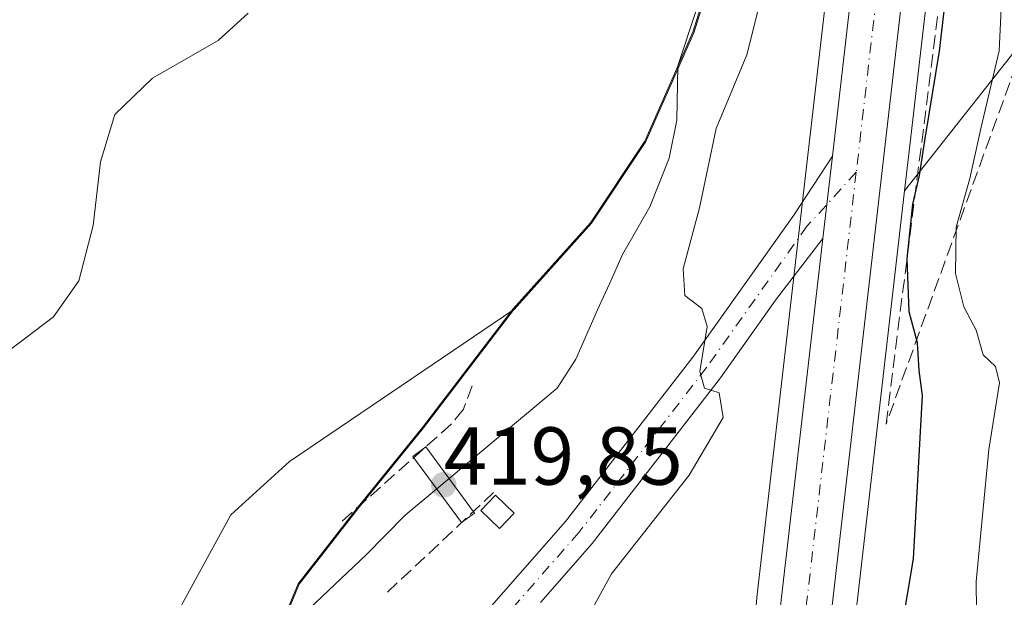
# Model space of a CAD drawing. Units: metres. Extents: x 559872 to 563332, y 4707870 to 4710214.
# Drawn here: x 560230 to 560350, y 4708756 to 4708826 of the extents above; entities that cross this region are included whole.
import ezdxf

# ---------------------------------------------------------------- set-up
doc = ezdxf.new("R2010")
doc.units = ezdxf.units.M
doc.header["$MEASUREMENT"] = 0
for name, pattern in [('DGN Style 1', [0.9904580704790757, 0.001648016756204785, -0.988810053722871]), ('DGN Style 3', [2.307223458686699, 1.648016756204785, -0.6592067024819142]), ('DGN Style 4', [2.6384748266838614, 1.318413404963828, -0.6592067024819142, 0.001648016756204785, -0.6592067024819142])]:
    doc.linetypes.add(name, pattern=pattern)
for name, color, linetype, lineweight in [('Arbolado forestal CxS', 92, 'Continuous', 0), ('Carretera de calzada única Cxs', 7, 'Continuous', 13), ('Carretera de calzada única eje', 7, 'DGN Style 4', 0), ('Corriente natural lineal', 142, 'Continuous', 13), ('Cultivos herbáceos CxS', 92, 'Continuous', 0), ('Curva de nivel maestra', 30, 'Continuous', 30), ('Curva de nivel normal', 30, 'Continuous', 0), ('Edificación', 1, 'Continuous', 13), ('Edificación Cxs', 1, 'Continuous', 13), ('Municipio', 91, 'Continuous', 13), ('Municipio CxS', 4, 'Continuous', 0), ('Núcleo urbano CxS', 7, 'Continuous', 0), ('Obra de contención lineal', 1, 'DGN Style 3', 13), ('Pasarela Cxs', 142, 'Continuous', 13), ('Pasarela lineal', 150, 'DGN Style 1', 13), ('Pastizal CxS', 92, 'Continuous', 0), ('Pista no pavimentada Cxs', 111, 'Continuous', 0), ('Pista no pavimentada eje', 91, 'DGN Style 4', 0), ('Punto de cota en terreno', 7, 'Continuous', 0), ('Rótulo de punto de cota en construcción', 7, 'Continuous', 0), ('Talud superficial', 30, 'DGN Style 3', 0)]:
    doc.layers.add(name, color=color, linetype=linetype, lineweight=lineweight)
doc.styles.add('Style-Arial', font='txt')

# ---------------------------------------------------------------- blocks, each defined once
blk = doc.blocks.new('*U10')
at = {"layer": 'Cultivos herbáceos CxS', "color": 92, "linetype": 'Continuous', "lineweight": 0}
blk.add_polyline3d([(560359.8334999997, 4708843.5197, 435.9422999999952), (560352.7796999998, 4708824.018100001, 431.6527999999962), (560338.1815, 4708805.5112, 423.6085000000021), (560338.8186999997, 4708811.043, 423.6965999999957), (560343.3213999998, 4708850.125399999, 423.5975000000035)], dxfattribs=at)
blk = doc.blocks.new('*U13')
at = {"layer": 'Núcleo urbano CxS', "color": 7, "linetype": 'Continuous', "lineweight": 0}
for points in [[(560329.9458999997, 4708641.444300001, 424.4229999999953), (560326.4340000004, 4708659.145, 423.9924000000028), (560323.5268999999, 4708674.832900001, 423.437699999995), (560320.7945999998, 4708690.535900001, 423.039300000004), (560320.7681, 4708690.7225, 423.0323000000063), (560319.3881000001, 4708703.282500001, 422.4208000000072), (560319.3766999999, 4708703.4122, 422.4127000000008), (560318.1067000004, 4708722.6022, 421.4988000000012), (560318.1002000002, 4708722.800200001, 421.4976000000024), (560318.1013000002, 4708722.885700001, 421.4982000000019), (560318.4713000003, 4708735.835700001, 422.7437000000064), (560318.4807000002, 4708736.002900001, 422.7673000000068), (560318.7933, 4708739.696699999, 423.0418000000063), (560320.1606999999, 4708755.863100001, 423.1345000000001), (560320.1697000006, 4708755.9531, 423.1328999999969), (560331.1688999999, 4708851.5054, 421.9668999999994)], [(560343.3213999998, 4708850.125399999, 423.5975000000035), (560338.8186999997, 4708811.043, 423.6965999999957), (560338.1815, 4708805.5112, 423.6085000000021), (560332.3256999999, 4708754.682700001, 422.6916999999958), (560330.6865999997, 4708735.2009, 422.8919000000024), (560330.3328999998, 4708722.9462, 422.8561999999947), (560331.5592999998, 4708704.4133, 424.1662999999971), (560332.8816999998, 4708692.392000001, 424.1502000000037), (560335.5629000004, 4708677.0001, 425.0669999999955), (560338.4365999997, 4708661.4451, 425.0204999999987), (560341.9441999998, 4708643.796900001, 425.790599999993), (560344.5857999995, 4708630.119000001, 426.2841000000044), (560344.5969000002, 4708630.0568, 426.2823999999965), (560349.1794999996, 4708602.512599999, 426.3285999999935), (560349.1942999996, 4708602.413100001, 426.3334000000032), (560349.9144000001, 4708596.963099999, 426.5151999999944), (560349.9299, 4708596.817700001, 426.5075999999972), (560351.5998999998, 4708576.6579, 425.6312999999937)]]:
    blk.add_polyline3d(points, dxfattribs=at)
blk = doc.blocks.new('5PATER')
at = {"layer": 'Núcleo urbano CxS', "linetype": 'Continuous', "lineweight": 0}
h = blk.add_hatch(color=51, dxfattribs=at)
edge = h.paths.add_edge_path()
edge.add_ellipse((0, 0), major_axis=(-0.1095731443231308, -0.1110710700762829), ratio=0.9994222409660322, start_angle=0, end_angle=360)

msp = doc.modelspace()

# ---------------------------------------------------------------- linework, layer by layer
at = {"layer": 'Arbolado forestal CxS', "color": 92, "linetype": 'Continuous', "lineweight": 0}
for points in [[(560366.3170999996, 4708987.5349, 444.3996000000043), (560360.8344999999, 4708987.9027, 443.2234999999928), (560358.5509000003, 4708988.0559, 442.7209000000003), (560345.7144999999, 4708986.7051, 438.2507999999943), (560345.2319, 4708986.654100001, 438.0544999999984), (560335.1895000003, 4708974.4791, 434.3871999999974), (560331.7493000003, 4708952.076900001, 430.0406999999978), (560341.1617000002, 4708945.176899999, 434.0935999999929), (560345.3108999999, 4708942.272500001, 434.8173999999999), (560351.1199000003, 4708930.6545, 438.1870000000054), (560356.9288999997, 4708915.7171, 439.9517000000051), (560363.1529000001, 4708901.194700001, 441.7287999999971), (560365.6425000001, 4708883.767700001, 439.7207000000053), (560368.1321, 4708874.6393, 442.2406999999948), (560364.8125, 4708860.5317, 438.4900000000052), (560359.8334999997, 4708843.5197, 435.9422999999952), (560352.7796999998, 4708824.018100001, 431.6527999999962), (560338.1815, 4708805.5112, 423.6085000000021)], [(560315.3482999997, 4708951.4047, 423.1981999999989), (560328.5164999999, 4708920.291099999, 423.0344000000041), (560331.8403000003, 4708910.0351, 422.3283999999985), (560333.2551999995, 4708904.662500001, 421.9229999999953), (560333.9732999997, 4708899.673800001, 421.232999999993), (560334.5614999998, 4708890.1143, 420.9242999999988), (560334.6385000004, 4708885.212300001, 420.7805999999982), (560334.3206000002, 4708880.229499999, 420.4588999999978), (560331.1688999999, 4708851.5054, 421.9668999999994), (560320.1697000006, 4708755.9531, 423.1328999999969), (560320.1606999999, 4708755.863100001, 423.1345000000001), (560318.7933, 4708739.696699999, 423.0418000000063)], [(560323.0214999998, 4708863.508099999, 419.4380999999995), (560323.0232999995, 4708863.495100001, 419.4361000000063), (560321.0991000002, 4708851.6755, 419.4284000000043), (560317.1486999998, 4708839.6961, 419.4854999999953), (560312.4682999998, 4708824.795499999, 419.4566999999952), (560306.6183000002, 4708811.535700001, 419.232799999998), (560299.9879000001, 4708801.5759, 419.1983999999939), (560290.5679000001, 4708791.076099999, 418.9934999999969), (560290.5569000002, 4708791.0615, 418.993100000007)], [(560331.1688999999, 4708851.5054, 421.9668999999994), (560320.1697000006, 4708755.9531, 423.1328999999969), (560320.1606999999, 4708755.863100001, 423.1345000000001), (560318.7933, 4708739.696699999, 423.0418000000063), (560307.7096999995, 4708728.2763, 419.9061999999976), (560288.0135000004, 4708696.2017, 419.4894000000059), (560261.8169, 4708684.1503, 418.5313000000024), (560248.3229, 4708650.410900001, 418.3337000000029), (560241.6552999998, 4708662.356899999, 417.7118000000046), (560241.6453, 4708670.9871, 417.582699999999), (560240.7257000003, 4708691.686899999, 418.1364000000031), (560241.5559, 4708698.046900001, 418.1725000000006), (560245.7361000003, 4708713.576900001, 418.3105999999971), (560250.5563000003, 4708727.7169, 418.7258000000002), (560257.9067000002, 4708742.0067, 417.9649000000064), (560264.3668999998, 4708757.556500001, 418.2967000000062), (560271.5071, 4708766.7667, 418.5448999999935), (560279.5373000001, 4708776.6161, 418.7733000000007), (560290.5569000002, 4708791.0615, 418.993100000007), (560290.5679000001, 4708791.076099999, 418.9934999999969), (560299.9879000001, 4708801.5759, 419.1983999999939), (560306.6183000002, 4708811.535700001, 419.232799999998), (560312.4682999998, 4708824.795499999, 419.4566999999952), (560317.1486999998, 4708839.6961, 419.4854999999953)], [(560351.5998999998, 4708576.6579, 425.6312999999937), (560349.9299, 4708596.817700001, 426.5075999999972), (560349.9144000001, 4708596.963099999, 426.5151999999944), (560349.1942999996, 4708602.413100001, 426.3334000000032), (560349.1794999996, 4708602.512599999, 426.3285999999935), (560344.5969000002, 4708630.0568, 426.2823999999965), (560344.5857999995, 4708630.119000001, 426.2841000000044), (560341.9441999998, 4708643.796900001, 425.790599999993), (560338.4365999997, 4708661.4451, 425.0204999999987), (560335.5629000004, 4708677.0001, 425.0669999999955), (560332.8816999998, 4708692.392000001, 424.1502000000037), (560331.5592999998, 4708704.4133, 424.1662999999971), (560330.3328999998, 4708722.9462, 422.8561999999947), (560330.6865999997, 4708735.2009, 422.8919000000024), (560332.3256999999, 4708754.682700001, 422.6916999999958), (560338.1815, 4708805.5112, 423.6085000000021), (560352.7796999998, 4708824.018100001, 431.6527999999962)], [(560338.1815, 4708805.5112, 423.6085000000021), (560332.3256999999, 4708754.682700001, 422.6916999999958), (560330.6865999997, 4708735.2009, 422.8919000000024), (560330.3328999998, 4708722.9462, 422.8561999999947), (560331.5592999998, 4708704.4133, 424.1662999999971), (560332.8816999998, 4708692.392000001, 424.1502000000037), (560335.5629000004, 4708677.0001, 425.0669999999955), (560338.4365999997, 4708661.4451, 425.0204999999987), (560341.9441999998, 4708643.796900001, 425.790599999993), (560344.5857999995, 4708630.119000001, 426.2841000000044), (560344.5969000002, 4708630.0568, 426.2823999999965), (560349.1794999996, 4708602.512599999, 426.3285999999935), (560349.1942999996, 4708602.413100001, 426.3334000000032), (560349.9144000001, 4708596.963099999, 426.5151999999944), (560349.9299, 4708596.817700001, 426.5075999999972), (560351.5998999998, 4708576.6579, 425.6312999999937), (560351.6091, 4708576.4891, 425.6269999999931), (560351.8531, 4708567.230900001, 425.4251999999979)], [(560290.5569000002, 4708791.0615, 418.993100000007), (560279.5373000001, 4708776.6161, 418.7733000000007), (560271.5071, 4708766.7667, 418.5448999999935), (560264.3668999998, 4708757.556500001, 418.2967000000062), (560257.9067000002, 4708742.0067, 417.9649000000064), (560250.5563000003, 4708727.7169, 418.7258000000002), (560245.7361000003, 4708713.576900001, 418.3105999999971), (560241.5559, 4708698.046900001, 418.1725000000006), (560240.7257000003, 4708691.686899999, 418.1364000000031), (560241.6453, 4708670.9871, 417.582699999999), (560241.6552999998, 4708662.356899999, 417.7118000000046), (560248.3229, 4708650.410900001, 418.3337000000029)]]:
    msp.add_polyline3d(points, dxfattribs=at)
at = {"layer": 'Carretera de calzada única Cxs', "color": 7, "linetype": 'Continuous', "lineweight": 13, "extrusion": (0.001589225850166316, 0.01380554901220662, 0.9999034359265242), "elevation": 66320.6835092793, "flags": 128}
msp.add_lwpolyline([(560326.8463874501, 4708332.821505329), (560328.0027092976, 4708342.86546253)], dxfattribs=at)
at = {"layer": 'Carretera de calzada única Cxs', "color": 7, "linetype": 'Continuous', "lineweight": 13}
for points in [[(560312.4802999999, 4708981.913899999, 425.0399999999936), (560314.6901000004, 4708976.520099999, 425.0840999999928), (560337.1300999997, 4708923.600099999, 424.8472000000039), (560340.6901000004, 4708912.6501, 424.3024000000005), (560342.3000999996, 4708906.520099999, 424.0329000000056), (560343.1601, 4708900.5701, 424.0715000000055), (560343.7801000001, 4708890.5001, 424.0369999999967), (560343.8701, 4708885.0001, 423.888300000006), (560343.5100999996, 4708879.4301, 423.7851999999984), (560340.3400999998, 4708850.460100001, 423.1288999999961), (560329.3400999998, 4708754.9801, 425.5564000000013), (560327.6901000004, 4708735.370100001, 428.1352999999945), (560327.3300999999, 4708722.890100001, 422.773199999996), (560328.5701000001, 4708704.1501, 424.1119999999937), (560329.9101, 4708691.970100001, 427.2857999999979), (560332.6101000002, 4708676.470100001, 425.670100000003), (560335.4901000002, 4708660.880100001, 430.5561000000016), (560339.0000999998, 4708643.220100001, 429.0190000000002), (560341.6401000004, 4708629.550100001, 425.8454999999958), (560346.2200999996, 4708602.020099999, 426.0148000000045), (560346.9401000004, 4708596.5701, 425.7387000000017), (560347.4868000001, 4708589.970100001, 425.6536000000052)], [(560342.0201000003, 4708532.6801, 425.6490999999951), (560342.6001000004, 4708540.850099999, 425.665399999998), (560343.0500999996, 4708557.440099999, 425.6024999999936), (560342.5601000004, 4708576.2501, 425.4055999999982), (560340.0701000001, 4708601.020099999, 425.1227000000072), (560335.5100999996, 4708628.4301, 424.6540999999997), (560332.8901000004, 4708642.020099999, 424.4290000000037), (560329.3800999997, 4708659.710100001, 424.2238999999972), (560327.8918000003, 4708667.741699999, 423.898199999996), (560326.7836999996, 4708673.721700001, 423.5803000000015), (560326.4801000003, 4708675.360099999, 423.5356999999931), (560323.7500999998, 4708691.050100001, 423.3252999999968), (560322.3701, 4708703.610099999, 423.0823999999994), (560321.1001000004, 4708722.800100001, 422.6453000000038), (560321.4700999996, 4708735.7501, 422.8401000000013), (560323.1501000002, 4708755.610099999, 422.7924999999959), (560328.2259000001, 4708799.705499999, 422.671199999997), (560329.3820000002, 4708809.748500001, 422.5305999999982), (560334.1501000002, 4708851.170100001, 422.6330000000017)], [(560329.3820000002, 4708809.748500001, 422.5305999999982), (560334.1501000002, 4708851.170100001, 422.6330000000017)], [(560340.3400999998, 4708850.460100001, 423.1288999999961), (560329.3400999998, 4708754.9801, 425.5564000000013), (560327.6901000004, 4708735.370100001, 428.1352999999945), (560327.3300999999, 4708722.890100001, 422.773199999996), (560328.5701000001, 4708704.1501, 424.1119999999937), (560329.9101, 4708691.970100001, 427.2857999999979), (560332.6101000002, 4708676.470100001, 425.670100000003), (560335.4901000002, 4708660.880100001, 430.5561000000016), (560339.0000999998, 4708643.220100001, 429.0190000000002), (560341.6401000004, 4708629.550100001, 425.8454999999958), (560346.2200999996, 4708602.020099999, 426.0148000000045), (560346.9401000004, 4708596.5701, 425.7387000000017), (560347.4868000001, 4708589.970100001, 425.6536000000052), (560347.9499000004, 4708584.380100001, 425.6560999999929), (560348.6101000002, 4708576.4101, 425.6294000000053), (560349.1101000002, 4708557.440099999, 425.7642999999953), (560348.6501000002, 4708540.550100001, 425.9425000000047), (560348.0500999996, 4708532.090100001, 426.0035999999964)], [(560326.7836999996, 4708673.721700001, 423.5803000000015), (560326.4801000003, 4708675.360099999, 423.5356999999931), (560323.7500999998, 4708691.050100001, 423.3252999999968), (560322.3701, 4708703.610099999, 423.0823999999994), (560321.1001000004, 4708722.800100001, 422.6453000000038), (560321.4700999996, 4708735.7501, 422.8401000000013), (560323.1501000002, 4708755.610099999, 422.7924999999959), (560328.2259000001, 4708799.705499999, 422.6711000000069)]]:
    msp.add_polyline3d(points, dxfattribs=at)
at = {"layer": 'Carretera de calzada única eje', "color": 7, "linetype": 'DGN Style 4', "lineweight": 0}
for points in [[(560309.2094999999, 4708981.3499, 425.0102000000043), (560310.2200999996, 4708979.1501, 424.950800000006), (560323.0100999996, 4708948.9301, 424.5224000000017), (560334.2301000003, 4708922.470100001, 424.1824999999953), (560336.0100999996, 4708916.9901, 423.9425999999949), (560337.7001, 4708911.7601, 423.9257999999973), (560338.4401000004, 4708908.950099999, 423.914300000004), (560339.2500999998, 4708905.890100001, 423.8644999999961), (560340.0601000004, 4708900.270099999, 423.7308000000049), (560340.6700999998, 4708890.360099999, 423.5155999999988), (560340.7100999998, 4708887.8201, 423.4548000000068), (560340.7500999998, 4708885.0701, 423.3923999999971), (560340.5701000001, 4708882.280099999, 423.3206000000064), (560340.4101, 4708879.700099999, 423.2792000000045), (560337.2401000002, 4708850.8101, 422.6910999999964), (560332.2846999997, 4708807.7983, 422.6394)], [(560332.2846999997, 4708807.7983, 422.6394), (560326.2401000002, 4708755.290100001, 423.1027999999933), (560325.4200999998, 4708745.4901, 423.7409999999945), (560324.5800999999, 4708735.5601, 424.8996999999945), (560324.4001000002, 4708729.3201, 423.8408000000054), (560324.2200999996, 4708722.840100001, 422.8435999999929), (560324.8501000004, 4708713.2501, 422.9312000000064), (560325.4700999996, 4708703.880100001, 423.0529999999999), (560326.8300999999, 4708691.5101, 423.4645000000019), (560328.2001, 4708683.6601, 423.7271000000038), (560329.5401, 4708675.9101, 424.2930999999954), (560330.5850999998, 4708670.256899999, 424.7914000000019)]]:
    msp.add_polyline3d(points, dxfattribs=at)
at = {"layer": 'Corriente natural lineal', "color": 142, "linetype": 'Continuous', "lineweight": 13, "extrusion": (-0.003472903017623487, -0.002905296685210259, 0.9999897490453596), "elevation": -15207.18628142788, "flags": 128}
msp.add_lwpolyline([(560280.7232155207, 4708746.145225795), (560279.2155937033, 4708744.884020474)], dxfattribs=at)
at = {"layer": 'Corriente natural lineal', "color": 142, "linetype": 'Continuous', "lineweight": 13}
for points in [[(560308.9067000002, 4708932.578700001, 420.5010000000038), (560314.3772, 4708927.395, 420.4603999999963), (560317.5521999998, 4708922.6325, 420.5779000000039), (560321.2564000003, 4708912.578299999, 420.2511999999988), (560323.6376, 4708901.862600001, 419.8294000000024), (560325.3574000001, 4708894.9835, 419.8809000000037), (560326.9448999995, 4708888.765699999, 419.726999999999), (560326.9448999995, 4708882.283399999, 419.8071999999956), (560326.2834999999, 4708874.610500001, 419.4149000000034), (560324.6960000005, 4708866.805299999, 419.6575000000012), (560322.0110999999, 4708851.7071, 419.4149000000034), (560319.8011999996, 4708844.447899999, 419.3926999999967), (560315.5678000003, 4708836.775, 419.5760000000009), (560312.7896999996, 4708827.6469, 419.6603999999934), (560310.5406999998, 4708820.767700001, 419.3286999999983), (560310.4084999999, 4708814.153100001, 419.2706999999937), (560309.4824000001, 4708809.5229, 419.2136000000028), (560307.1012000004, 4708803.569700001, 419.0583999999944), (560303.7938999999, 4708797.7489, 418.823000000004), (560302.2063999996, 4708794.176999999, 418.6744000000036), (560300.7511, 4708791.002, 418.6679000000004), (560298.0996000003, 4708785.005899999, 418.5902999999962), (560295.8065, 4708781.463199999, 418.4786000000022), (560282.6469000002, 4708770.4539, 419.0004999999946)], [(560281.1392999999, 4708769.192700001, 418.991599999994), (560277.2971999999, 4708765.978399999, 418.4437000000034), (560272.5345999999, 4708761.149800001, 417.7385999999969), (560266.3831000002, 4708755.3289, 417.7341000000015), (560263.7372000003, 4708752.815400001, 417.5865999999951), (560261.2898000004, 4708750.3018, 417.902900000001), (560258.9085999997, 4708748.251300001, 417.9544000000024), (560252.9840000002, 4708741.419500001, 417.6524000000064), (560252.5038000001, 4708740.6898, 417.6589999999997), (560246.642, 4708726.943800001, 418.3678999999975), (560243.9433000004, 4708717.4188, 418.2440999999963), (560239.7363999998, 4708704.694300001, 417.9835000000021), (560237.4345000006, 4708694.4, 417.7468999999983), (560236.4819999998, 4708687.414999999, 417.6693999999989), (560235.8384999996, 4708683.883199999, 417.9443000000028)]]:
    msp.add_polyline3d(points, dxfattribs=at)
at = {"layer": 'Cultivos herbáceos CxS', "color": 92, "linetype": 'Continuous', "lineweight": 0}
for points in [[(560366.3170999996, 4708987.5349, 444.3996000000043), (560360.8344999999, 4708987.9027, 443.2234999999928), (560358.5509000003, 4708988.0559, 442.7209000000003), (560345.7144999999, 4708986.7051, 438.2507999999943), (560345.2319, 4708986.654100001, 438.0544999999984), (560335.1895000003, 4708974.4791, 434.3871999999974), (560331.7493000003, 4708952.076900001, 430.0406999999978), (560341.1617000002, 4708945.176899999, 434.0935999999929), (560345.3108999999, 4708942.272500001, 434.8173999999999), (560351.1199000003, 4708930.6545, 438.1870000000054), (560356.9288999997, 4708915.7171, 439.9517000000051), (560363.1529000001, 4708901.194700001, 441.7287999999971), (560365.6425000001, 4708883.767700001, 439.7207000000053), (560368.1321, 4708874.6393, 442.2406999999948), (560364.8125, 4708860.5317, 438.4900000000052), (560359.8334999997, 4708843.5197, 435.9422999999952), (560352.7796999998, 4708824.018100001, 431.6527999999962), (560338.1815, 4708805.5112, 423.6085000000021)], [(560323.0214999998, 4708863.508099999, 419.4380999999995), (560323.0232999995, 4708863.495100001, 419.4361000000063), (560321.0991000002, 4708851.6755, 419.4284000000043), (560317.1486999998, 4708839.6961, 419.4854999999953), (560312.4682999998, 4708824.795499999, 419.4566999999952), (560306.6183000002, 4708811.535700001, 419.232799999998), (560299.9879000001, 4708801.5759, 419.1983999999939), (560290.5679000001, 4708791.076099999, 418.9934999999969), (560290.5569000002, 4708791.0615, 418.993100000007)], [(560343.3213999998, 4708850.125399999, 423.5975000000035), (560338.8186999997, 4708811.043, 423.6965999999957), (560338.1815, 4708805.5112, 423.6085000000021)], [(560317.1486999998, 4708839.6961, 419.4854999999953), (560312.4682999998, 4708824.795499999, 419.4566999999952), (560306.6183000002, 4708811.535700001, 419.232799999998), (560299.9879000001, 4708801.5759, 419.1983999999939), (560290.5679000001, 4708791.076099999, 418.9934999999969), (560290.5569000002, 4708791.0615, 418.993100000007), (560263.1873000005, 4708772.5385, 418.7909000000073), (560256.0531000001, 4708766.015699999, 418.7578000000067), (560233.7955, 4708725.327099999, 418.6413999999932), (560223.6017000005, 4708691.234300001, 418.604800000001)], [(560290.5569000002, 4708791.0615, 418.993100000007), (560263.1873000005, 4708772.5385, 418.7909000000073), (560256.0531000001, 4708766.015699999, 418.7578000000067), (560233.7955, 4708725.327099999, 418.6413999999932), (560223.6017000005, 4708691.234300001, 418.604800000001), (560223.1583000004, 4708678.9573, 418.5556999999972), (560208.9373000005, 4708673.1193, 419.2091999999975), (560190.1870999997, 4708667.2641, 419.6872000000003), (560195.1659000004, 4708654.379899999, 419.2927999999956), (560217.8391000004, 4708652.380899999, 418.8000000000029), (560226.3487, 4708641.7487, 418.2161000000052), (560231.6665000003, 4708626.8651, 417.9559000000008), (560243.4480999997, 4708621.3673, 417.7014000000054), (560250.7681, 4708609.410300001, 417.747199999998), (560269.4027000006, 4708613.831499999, 417.3638999999966), (560281.1240999997, 4708599.598099999, 417.2412999999942), (560279.4493000006, 4708582.015699999, 417.1178999999975), (560247.6187000005, 4708586.4669, 417.7050000000018), (560235.9118999997, 4708576.1557, 417.6245999999956), (560222.0922999998, 4708559.890100001, 417.4190999999992), (560210.3273, 4708528.1437, 417.0089000000008)]]:
    msp.add_polyline3d(points, dxfattribs=at)
at = {"layer": 'Curva de nivel maestra', "color": 30, "linetype": 'Continuous', "lineweight": 30, "elevation": 425, "flags": 128}
msp.add_lwpolyline([(560341.75, 4708643.1601), (560340.7300000004, 4708647.880100001), (560339.1799999997, 4708657.920100001), (560335.79, 4708678.7301), (560332.6399999997, 4708706.2501), (560333.9299999997, 4708723.040100001), (560334.2199999997, 4708730.4301), (560335.75, 4708739.7601), (560337.0300000003, 4708745.380100001), (560337.79, 4708751.970100001), (560339.25, 4708760.6501), (560340.3499999996, 4708780.5601), (560339.9699999997, 4708783.640100001), (560339.7400000002, 4708787.0001), (560338.7400000002, 4708790.790100001), (560338.5, 4708797.2301), (560339.2000000002, 4708803.9101), (560340, 4708807.390100001), (560340.6699999999, 4708811.920100001), (560342.4299999997, 4708822.5601), (560344.5899999999, 4708841.0801)], dxfattribs=at)
at = {"layer": 'Curva de nivel normal', "color": 30, "linetype": 'Continuous', "lineweight": 0, "flags": 128}
for points, elevation in [([(560350.2999999998, 4708834.5801), (560349.7300000004, 4708822.5801), (560347.5199999996, 4708813.300100001), (560346.1399999997, 4708807.040100001), (560344.4500000002, 4708801.110099999), (560344.3899999997, 4708795.440099999), (560345.3899999997, 4708791.390100001), (560346.9000000004, 4708788.550100001), (560347.7599999999, 4708785.540100001), (560349.2599999999, 4708784.110099999), (560349.75, 4708782.120100001), (560348.4699999997, 4708773.9801), (560346.9199999999, 4708757.920100001), (560347.04, 4708747.170100001)], 430), ([(560298.9800000004, 4708752.520099999), (560302.4500000002, 4708758.850099999), (560311.9000000004, 4708770.880100001), (560316.0599999996, 4708777.9001), (560315.5800000001, 4708780.890100001), (560313.7699999996, 4708781.4801), (560313.2000000002, 4708783.5001), (560314.1100000005, 4708789.0001), (560313.4800000004, 4708791.190099999), (560311.4000000004, 4708792.7601), (560311.1799999997, 4708796.020099999), (560313.1799999997, 4708803.440099999), (560315.2199999997, 4708813.110099999), (560318.9500000002, 4708822.110099999), (560320.8700000001, 4708829.7401)], 420), ([(560258.1399999997, 4708827.1801), (560254.5, 4708823.850099999), (560246.5, 4708819.2501), (560241.9100000003, 4708814.850099999), (560240.1299999999, 4708809.0801), (560239.2400000002, 4708801.3201), (560237.5, 4708794.540100001), (560234.4000000004, 4708790.1801), (560227.4500000002, 4708784.920100001)], 420)]:
    msp.add_lwpolyline(points, dxfattribs=dict(at, elevation=elevation))
at = {"layer": 'Edificación', "color": 1, "linetype": 'Continuous', "lineweight": 13}
msp.add_polyline3d([(560290.5732000005, 4708766.2282, 419.3782999999967), (560288.7801000001, 4708764.371099999, 419.4247000000032), (560286.5108000003, 4708766.562100001, 419.8417000000045), (560288.3038999997, 4708768.419199999, 419.7600999999996), (560290.5732000005, 4708766.2282, 419.3782999999967)], dxfattribs=at)
at = {"layer": 'Edificación Cxs', "color": 1, "linetype": 'Continuous', "lineweight": 13}
msp.add_3dface([(560290.5732000005, 4708766.2282, 419.8417000000045), (560288.7801000001, 4708764.371099999, 419.8417000000045), (560286.5108000003, 4708766.562100001, 419.8417000000045), (560288.3038999997, 4708768.419199999, 419.8417000000045)], dxfattribs=at)
at = {"layer": 'Municipio', "color": 91, "linetype": 'Continuous', "lineweight": 13, "flags": 128}
msp.add_lwpolyline([(560317.0309999998, 4708839.751999998), (560312.3459999987, 4708824.854000002), (560306.5039999984, 4708811.594), (560299.8699999994, 4708801.627000002), (560290.4519999978, 4708791.125000001), (560279.4199999997, 4708776.671000001), (560271.3899999986, 4708766.818000002), (560264.2440000002, 4708757.608000001), (560257.7879999978, 4708742.057000002), (560250.4330000002, 4708727.766), (560245.614, 4708713.628000001), (560241.4399999996, 4708698.098999998), (560240.6100000002, 4708691.743999999), (560241.1459999994, 4708679.569), (560241.5209999987, 4708671.045), (560241.5339999985, 4708662.414000002), (560248.2009999997, 4708650.465000001), (560266.5289999984, 4708631.852)], dxfattribs=at)
msp.add_lwpolyline([(560317.0309999998, 4708839.751999998), (560312.3459999987, 4708824.854000002), (560306.5039999984, 4708811.594), (560299.8699999994, 4708801.627000002), (560290.4519999978, 4708791.125000001), (560279.4199999997, 4708776.671000001), (560271.3899999986, 4708766.818000002), (560264.2440000002, 4708757.608000001), (560257.7879999978, 4708742.057000002), (560250.4330000002, 4708727.766), (560245.614, 4708713.628000001), (560241.4399999996, 4708698.098999998), (560240.6100000002, 4708691.743999999), (560241.1459999994, 4708679.569), (560241.5209999987, 4708671.045), (560241.5339999985, 4708662.414000002), (560248.2009999997, 4708650.465000001), (560266.5289999984, 4708631.852)], dxfattribs=at)
at = {"layer": 'Municipio CxS', "color": 4, "linetype": 'Continuous', "lineweight": 0, "flags": 128}
for points in [[(560266.5289999996, 4708631.851999999), (560248.2010000009, 4708650.465), (560241.5339999998, 4708662.414000001), (560241.521, 4708671.045), (560241.1460000006, 4708679.568999999), (560240.6099999994, 4708691.744), (560241.4400000008, 4708698.098999999), (560245.6139999991, 4708713.628000001), (560250.4329999993, 4708727.766), (560257.7879999991, 4708742.057000001), (560264.2439999992, 4708757.608), (560271.3899999999, 4708766.818000001), (560279.420000001, 4708776.671), (560290.4519999991, 4708791.125), (560299.8700000006, 4708801.627), (560306.5039999997, 4708811.594000001), (560312.346, 4708824.854), (560317.0310000011, 4708839.751999999)], [(560317.0310000011, 4708839.751999999), (560312.346, 4708824.854), (560306.5039999997, 4708811.594000001), (560299.8700000006, 4708801.627), (560290.4519999991, 4708791.125), (560279.420000001, 4708776.671), (560271.3899999999, 4708766.818000001), (560264.2439999992, 4708757.608), (560257.7879999991, 4708742.057000001), (560250.4329999993, 4708727.766), (560245.6139999991, 4708713.628000001), (560241.4400000008, 4708698.098999999), (560240.6099999994, 4708691.744), (560241.1460000006, 4708679.568999999), (560241.521, 4708671.045), (560241.5339999998, 4708662.414000001), (560248.2010000009, 4708650.465), (560266.5289999996, 4708631.851999999)]]:
    msp.add_lwpolyline(points, dxfattribs=at)
at = {"layer": 'Núcleo urbano CxS', "color": 7, "linetype": 'Continuous', "lineweight": 0}
for points in [[(560315.3482999997, 4708951.4047, 423.1981999999989), (560328.5164999999, 4708920.291099999, 423.0344000000041), (560331.8403000003, 4708910.0351, 422.3283999999985), (560333.2551999995, 4708904.662500001, 421.9229999999953), (560333.9732999997, 4708899.673800001, 421.232999999993), (560334.5614999998, 4708890.1143, 420.9242999999988), (560334.6385000004, 4708885.212300001, 420.7805999999982), (560334.3206000002, 4708880.229499999, 420.4588999999978), (560331.1688999999, 4708851.5054, 421.9668999999994), (560320.1697000006, 4708755.9531, 423.1328999999969), (560320.1606999999, 4708755.863100001, 423.1345000000001), (560318.7933, 4708739.696699999, 423.0418000000063)], [(560343.3213999998, 4708850.125399999, 423.5975000000035), (560338.8186999997, 4708811.043, 423.6965999999957), (560338.1815, 4708805.5112, 423.6085000000021)], [(560338.1815, 4708805.5112, 423.6085000000021), (560332.3256999999, 4708754.682700001, 422.6916999999958), (560330.6865999997, 4708735.2009, 422.8919000000024), (560330.3328999998, 4708722.9462, 422.8561999999947), (560331.5592999998, 4708704.4133, 424.1662999999971), (560332.8816999998, 4708692.392000001, 424.1502000000037), (560335.5629000004, 4708677.0001, 425.0669999999955), (560338.4365999997, 4708661.4451, 425.0204999999987), (560341.9441999998, 4708643.796900001, 425.790599999993), (560344.5857999995, 4708630.119000001, 426.2841000000044), (560344.5969000002, 4708630.0568, 426.2823999999965), (560349.1794999996, 4708602.512599999, 426.3285999999935), (560349.1942999996, 4708602.413100001, 426.3334000000032), (560349.9144000001, 4708596.963099999, 426.5151999999944), (560349.9299, 4708596.817700001, 426.5075999999972), (560351.5998999998, 4708576.6579, 425.6312999999937), (560351.6091, 4708576.4891, 425.6269999999931), (560351.8531, 4708567.230900001, 425.4251999999979)]]:
    msp.add_polyline3d(points, dxfattribs=at)
at = {"layer": 'Obra de contención lineal', "color": 1, "linetype": 'DGN Style 3', "lineweight": 13, "extrusion": (-0.03604013714784172, -0.03382922079605778, 0.998777599035289), "elevation": -179067.6030994407, "flags": 128}
msp.add_lwpolyline([(-3049789.481453718, 3626708.694108286), (-3049789.481453718, 3626726.460709486)], dxfattribs=at)
at = {"layer": 'Obra de contención lineal', "color": 1, "linetype": 'DGN Style 3', "lineweight": 13}
msp.add_polyline3d([(560285.4463000001, 4708781.7542, 418.8822999999975), (560284.4145000001, 4708778.896700001, 419.1150999999954), (560282.9062999999, 4708777.0711, 419.2546000000002), (560269.4126000004, 4708765.0855, 418.7926000000007)], dxfattribs=at)
at = {"layer": 'Pasarela Cxs', "color": 142, "linetype": 'Continuous', "lineweight": 13}
msp.add_3dface([(560285.7462999999, 4708766.2379, 419.749100000001), (560284.1656999998, 4708765.075999999, 419.5035000000062), (560278.2259000001, 4708773.1558, 419.1536000000052), (560279.8065, 4708774.317700001, 419.2161999999953)], dxfattribs=at)
at = {"layer": 'Pasarela lineal', "color": 150, "linetype": 'DGN Style 1', "lineweight": 13, "extrusion": (-0.08361829274023426, 0.06016016164441148, 0.9946802179947718), "elevation": 236847.9692847295, "flags": 128}
msp.add_lwpolyline([(-4149518.393068145, -2282948.835559634), (-4149518.449066875, -2282949.009327502), (-4149520.315326456, -2282948.401625349)], dxfattribs=at)
at = {"layer": 'Pasarela lineal', "color": 150, "linetype": 'DGN Style 1', "lineweight": 13, "extrusion": (-0.0333858829973462, 0.04541364253164074, 0.9984102282571508), "elevation": 195555.7073025447, "flags": 128}
msp.add_lwpolyline([(-3240501.238484956, -3456498.069009134), (-3240501.238484955, -3456488.261508931)], dxfattribs=at)
at = {"layer": 'Pasarela lineal', "color": 150, "linetype": 'DGN Style 1', "lineweight": 13, "extrusion": (-0.01996000993965025, 0.02715111671120478, 0.9994320461464821), "elevation": 117084.217869091, "flags": 128}
msp.add_lwpolyline([(-3240486.063312191, -3460047.459599371), (-3240486.063312191, -3460057.311686277)], dxfattribs=at)
at = {"layer": 'Pasarela lineal', "color": 150, "linetype": 'DGN Style 1', "lineweight": 13, "extrusion": (-0.1000929058279328, -0.07357835464876623, 0.9922538162839694), "elevation": -402127.4030051252, "flags": 128}
msp.add_lwpolyline([(-3462121.453293238, 3215339.542145161), (-3462121.453293238, 3215337.565120293)], dxfattribs=at)
at = {"layer": 'Pasarela lineal', "color": 150, "linetype": 'DGN Style 1', "lineweight": 13, "extrusion": (0.04969509616491081, -0.06763364084462768, 0.9964718199945548), "elevation": -290209.2823636119, "flags": 128}
msp.add_lwpolyline([(3239642.341434503, 3450637.257847446), (3239642.341434503, 3450637.020739495)], dxfattribs=at)
at = {"layer": 'Pastizal CxS', "color": 92, "linetype": 'Continuous', "lineweight": 0}
for points in [[(560290.5569000002, 4708791.0615, 418.993100000007), (560263.1873000005, 4708772.5385, 418.7909000000073), (560256.0531000001, 4708766.015699999, 418.7578000000067), (560233.7955, 4708725.327099999, 418.6413999999932), (560223.6017000005, 4708691.234300001, 418.604800000001), (560223.1583000004, 4708678.9573, 418.5556999999972), (560208.9373000005, 4708673.1193, 419.2091999999975), (560190.1870999997, 4708667.2641, 419.6872000000003), (560195.1659000004, 4708654.379899999, 419.2927999999956), (560217.8391000004, 4708652.380899999, 418.8000000000029), (560226.3487, 4708641.7487, 418.2161000000052), (560231.6665000003, 4708626.8651, 417.9559000000008), (560243.4480999997, 4708621.3673, 417.7014000000054), (560250.7681, 4708609.410300001, 417.747199999998), (560269.4027000006, 4708613.831499999, 417.3638999999966), (560281.1240999997, 4708599.598099999, 417.2412999999942), (560279.4493000006, 4708582.015699999, 417.1178999999975), (560247.6187000005, 4708586.4669, 417.7050000000018), (560235.9118999997, 4708576.1557, 417.6245999999956), (560222.0922999998, 4708559.890100001, 417.4190999999992), (560210.3273, 4708528.1437, 417.0089000000008)], [(560223.6017000005, 4708691.234300001, 418.604800000001), (560233.7955, 4708725.327099999, 418.6413999999932), (560256.0531000001, 4708766.015699999, 418.7578000000067), (560263.1873000005, 4708772.5385, 418.7909000000073), (560290.5569000002, 4708791.0615, 418.993100000007), (560279.5373000001, 4708776.6161, 418.7733000000007), (560271.5071, 4708766.7667, 418.5448999999935), (560264.3668999998, 4708757.556500001, 418.2967000000062), (560257.9067000002, 4708742.0067, 417.9649000000064), (560250.5563000003, 4708727.7169, 418.7258000000002), (560245.7361000003, 4708713.576900001, 418.3105999999971), (560241.5559, 4708698.046900001, 418.1725000000006), (560240.7257000003, 4708691.686899999, 418.1364000000031), (560241.6453, 4708670.9871, 417.582699999999), (560241.6552999998, 4708662.356899999, 417.7118000000046), (560248.3229, 4708650.410900001, 418.3337000000029), (560266.6442999998, 4708631.796499999, 418.0617000000057)], [(560290.5569000002, 4708791.0615, 418.993100000007), (560279.5373000001, 4708776.6161, 418.7733000000007), (560271.5071, 4708766.7667, 418.5448999999935), (560264.3668999998, 4708757.556500001, 418.2967000000062), (560257.9067000002, 4708742.0067, 417.9649000000064), (560250.5563000003, 4708727.7169, 418.7258000000002), (560245.7361000003, 4708713.576900001, 418.3105999999971), (560241.5559, 4708698.046900001, 418.1725000000006), (560240.7257000003, 4708691.686899999, 418.1364000000031), (560241.6453, 4708670.9871, 417.582699999999), (560241.6552999998, 4708662.356899999, 417.7118000000046), (560248.3229, 4708650.410900001, 418.3337000000029)]]:
    msp.add_polyline3d(points, dxfattribs=at)
at = {"layer": 'Pista no pavimentada Cxs', "color": 111, "linetype": 'Continuous', "lineweight": 0, "extrusion": (0.001589225850166316, 0.01380554901220662, 0.9999034359265242), "elevation": 66320.6835092793, "flags": 128}
msp.add_lwpolyline([(560326.8463874501, 4708332.821505329), (560328.0027092976, 4708342.86546253)], dxfattribs=at)
at = {"layer": 'Pista no pavimentada Cxs', "color": 111, "linetype": 'Continuous', "lineweight": 0}
for points in [[(560223.7739000004, 4708680.757300001, 418.4857000000048), (560232.5970999999, 4708682.5919, 418.4092999999993), (560240.1045000004, 4708685.204500001, 418.3473999999987), (560247.8737000005, 4708689.715700001, 418.4581000000035), (560251.6908999998, 4708694.2963, 418.5234999999957), (560254.4927000003, 4708700.8007, 418.7195999999968), (560257.4315, 4708710.036499999, 418.7057999999961), (560260.3437000001, 4708718.557499999, 419.0681000000041), (560264.4776999997, 4708726.716700001, 419.2529000000068), (560268.8224999999, 4708733.559900001, 418.960500000001), (560275.6261, 4708742.199100001, 419.0239000000001), (560285.5078999996, 4708752.293500001, 419.0345999999991), (560296.8573000003, 4708765.2193, 419.1392999999953), (560312.3492999999, 4708785.242900001, 420.2740999999951), (560324.6749, 4708802.562700001, 422.3798999999999), (560329.3820000002, 4708809.748500001, 422.5305999999982)], [(560285.5078999996, 4708752.293500001, 419.0345999999991), (560296.8573000003, 4708765.2193, 419.1392999999953), (560312.3492999999, 4708785.242900001, 420.2740999999951), (560324.6749, 4708802.562700001, 422.3798999999999), (560329.3820000002, 4708809.748500001, 422.5305999999982), (560328.2259000001, 4708799.705499999, 422.671199999997), (560322.4617, 4708792.208900001, 421.970100000006), (560315.7225000003, 4708782.7393, 420.7877000000008), (560300.0994999995, 4708762.5461, 419.4232000000048), (560293.7867000002, 4708755.3565, 419.272100000002)], [(560328.2259000001, 4708799.705499999, 422.6711000000069), (560322.4617, 4708792.208900001, 421.970100000006), (560315.7225000003, 4708782.7393, 420.7877000000008), (560300.0994999995, 4708762.5461, 419.4232000000048), (560293.7867000002, 4708755.3565, 419.272100000002)]]:
    msp.add_polyline3d(points, dxfattribs=at)
at = {"layer": 'Pista no pavimentada eje', "color": 91, "linetype": 'DGN Style 4', "lineweight": 0}
msp.add_polyline3d([(560332.2846999997, 4708807.7983, 422.6394), (560326.3126999997, 4708801.241900001, 422.4703000000009), (560314.0358999996, 4708783.9911, 420.4946999999956), (560298.4782999996, 4708763.8827, 419.2342000000062), (560288.2487000005, 4708752.2323, 419.0720000000001)], dxfattribs=at)
at = {"layer": 'Talud superficial', "color": 30, "linetype": 'DGN Style 3', "lineweight": 0}
msp.add_polyline3d([(560354.9419999998, 4708829.539999999, 441.1940999999933), (560335.9162, 4708777.079500001, 430.6613999999972), (560343.4567999998, 4708836.610900001, 425.2339000000065), (560347.0286999998, 4708882.3178, 424.8833000000013), (560346.698, 4708901.5001, 425.2936000000045), (560340.3899999997, 4708924.5789, 428.6527999999962), (560326.3778999997, 4708955.475199999, 427.8007000000071), (560321.6287000002, 4708972.342399999, 430.5804000000062), (560333.2583, 4708954.718800001, 438.9489000000031), (560347.1424000004, 4708933.942700001, 442.045299999998), (560358.3288000004, 4708903.481899999, 442.2785000000004), (560358.6500000004, 4708868.162500001, 436.4493999999977)], close=True, dxfattribs=at)
for points in [[(560321.6287000002, 4708972.342399999, 426.2453999999998), (560333.2583, 4708954.718800001, 432.0310999999929), (560347.1424000004, 4708933.942700001, 434.7851999999984), (560358.3288000004, 4708903.481899999, 438.6196000000054), (560358.6500000004, 4708868.162500001, 435.777700000006), (560354.9419999998, 4708829.539999999, 433.8539000000019), (560335.9162, 4708777.079500001, 423.1698999999935)], [(560335.9162, 4708777.079500001, 423.1698999999935), (560343.4567999998, 4708836.610900001, 424.0249999999942), (560347.0286999998, 4708882.3178, 424.1944999999978), (560346.698, 4708901.5001, 424.6723000000056), (560340.3899999997, 4708924.5789, 428.047900000005), (560326.3778999997, 4708955.475199999, 426.6676000000007), (560321.6287000002, 4708972.342399999, 426.2453999999998)]]:
    msp.add_polyline3d(points, dxfattribs=at)

# ---------------------------------------------------------------- block references
at = {"layer": 'Cultivos herbáceos CxS', "color": 92, "linetype": 'Continuous', "lineweight": 0}
msp.add_blockref('*U10', (0, 0), dxfattribs=at)
at = {"layer": 'Núcleo urbano CxS', "color": 7, "linetype": 'Continuous', "lineweight": 0}
msp.add_blockref('*U13', (0, 0), dxfattribs=at)
at = {"layer": 'Punto de cota en terreno', "color": 7, "linetype": 'Continuous', "lineweight": 0, "xscale": 10, "yscale": 10, "zscale": 10}
msp.add_blockref('5PATER', (560281.9861000003, 4708769.696900001, 419.8508000000002), dxfattribs=at)

# ---------------------------------------------------------------- texts
at = {"layer": 'Rótulo de punto de cota en construcción', "color": 7, "linetype": 'Continuous', "lineweight": 0, "style": 'Style-Arial'}
msp.add_text('419,85', height=7.000000000000002, dxfattribs=at).set_placement((560281.9869999997, 4708769.697699999))

doc.saveas('drawing.dxf')
